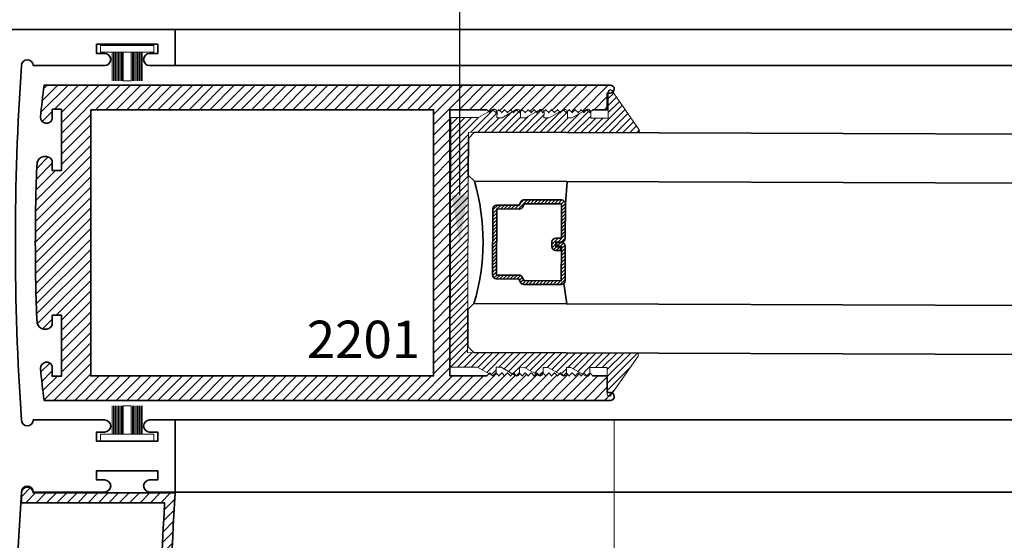
# Model space of a CAD drawing. Units: inches. Extents: x 11429 to 24807, y -8811 to -3310.
# Drawn here: x 11628 to 11633, y -3516 to -3513 of the extents above; entities that cross this region are included whole.
import ezdxf
from ezdxf import colors
from ezdxf.entities.mleader import LeaderData, LeaderLine
from ezdxf.math import Vec2, Vec3

# ---------------------------------------------------------------- set-up
doc = ezdxf.new("R2010")
doc.units = ezdxf.units.IN
doc.header["$LTSCALE"] = 0.5
doc.header["$MEASUREMENT"] = 0
doc.header["$PDSIZE"] = 1
doc.layers.get('Defpoints').update_dxf_attribs({"color": 251, "lineweight": 0})
for name, color, linetype, lineweight in [('Aluminum', 4, 'Continuous', 35), ('Dimensions', 7, 'Continuous', 13), ('PRL - Glass', 5, 'Continuous', 35), ('PRL -Setting', 6, 'Continuous', 20), ('PRL Frame', 134, 'Continuous', 35), ('PRL Setting', 6, 'Continuous', 20), ('Text', 252, 'Continuous', 30)]:
    doc.layers.add(name, color=color, linetype=linetype, lineweight=lineweight)
doc.styles.get("Standard").update_dxf_attribs({"font": 'arial.ttf'})
doc.dimstyles.new('PRL$0', dxfattribs={"dimtxt": 0.125, "dimasz": 0.125, "dimexe": 0.125, "dimexo": 0.0625, "dimgap": 0.0625, "dimtad": 1, "dimdec": 4, "dimzin": 3, "dimdsep": 46, "dimlunit": 4, "dimtxsty": 'Standard', "dimblk": 'ARCHTICK', "dimcen": 0, "dimclrd": 256, "dimclre": 256, "dimclrt": 256, "dimazin": 0, "dimtfac": 1, "dimtdec": 4, "dimtofl": 0, "dimtmove": 0, "dimatfit": 3, "dimfxl": 0.125, "dimtfill": 1, "dimfrac": 2, "dimtolj": 1, "dimtzin": 0, "dimlwd": -1, "dimlwe": -1, "dimarcsym": 0})

# ---------------------------------------------------------------- blocks, each defined once
blk = doc.blocks.new('*U12')
at = {"layer": 'PRL Setting', "lineweight": 0, "ltscale": 5}
for p, q in [((-0.1861240896096206, 0.07620577244369997), (-0.04045109200342267, 0.07620577244369997)), ((-0.04045109200342267, 0.07184252959655169), (-0.1861240896096206, 0.07184252959655169)), ((-0.04045109200342267, 0.06542599600857102), (-0.1861240896096206, 0.06542599600857102)), ((-0.04045109200342267, 0.06542599600857102), (-0.1861240896096206, 0.06542599600857102)), ((-0.04045109200342267, 0.05900946242013561), (-0.1861240896096206, 0.05900946242036298)), ((-0.04045109200342267, 0.05900946242059035), (-0.1861240896096206, 0.05900946242059035)), ((-0.04045109200342267, 0.05900946242059035), (-0.1861240896096206, 0.05900946242059035)), ((-0.04045109200342267, 0.05259292883215494), (-0.1861240896096206, 0.05259292883215494)), ((-0.04045109200342267, 0.05259292883215494), (-0.1861240896096206, 0.05259292883215494)), ((-0.04045109200342267, 0.04617639524417427), (-0.1861240896096206, 0.04617639524417427)), ((-0.04045109200342267, 0.04617639524417427), (-0.1861240896096206, 0.04617639524417427)), ((-0.04045109200342267, 0.03975986165619361), (-0.1861240896096206, 0.03975986165619361)), ((-0.04045109200342267, 0.03975986165619361), (-0.1861240896096206, 0.03975986165619361)), ((-0.04045109200342267, 0.03334332806844031), (-0.1861240896096206, 0.03334332806821294)), ((-0.04045109200342267, 0.03334332806821294), (-0.1861240896096206, 0.03334332806821294)), ((-0.04045109200342267, 0.02692679448045965), (-0.1861240896096206, 0.02692679448045965)), ((-0.04045109200342267, 0.02692679448045965), (-0.1861240896096206, 0.02692679448045965)), ((-0.04045109200342267, 0.02), (-0.1861240896096206, 0.02)), ((-0.1861240896096206, -0.02), (-0.1861240896096206, 0.02)), ((-0.04045109200342267, -0.02), (-0.1861240896096206, -0.02)), ((-0.04045109200342267, -0.02476278708172686), (-0.1861240896096206, -0.02476278708172686)), ((-0.04045109200342267, -0.02476278708172686), (-0.1861240896096206, -0.02476278708172686)), ((-0.04045109200342267, -0.03117932066970752), (-0.1861240896096206, -0.03117932066970752)), ((-0.04045109200342267, -0.03117932066970752), (-0.1861240896096206, -0.03117932066970752)), ((-0.04045109200342267, -0.03759585425768819), (-0.1861240896096206, -0.03759585425768819)), ((-0.04045109200342267, -0.03759585425768819), (-0.1861240896096206, -0.03759585425768819)), ((-0.04045109200342267, -0.04401238784566885), (-0.1861240896096206, -0.04401238784589623)), ((-0.04045109200342267, -0.04401238784566885), (-0.1861240896096206, -0.04401238784589623)), ((-0.04045109200342267, -0.05042892143364952), (-0.1861240896096206, -0.05042892143342215)), ((-0.04045109200342267, -0.05042892143364952), (-0.1861240896096206, -0.05042892143342215)), ((-0.04045109200342267, -0.05684545502163019), (-0.1861240896096206, -0.05684545502140281)), ((-0.04045109200342267, -0.05684545502163019), (-0.1861240896096206, -0.05684545502140281)), ((-0.04045109200342267, -0.06326198860961085), (-0.1861240896096206, -0.06326198860961085)), ((-0.04045109200342267, -0.06326198860961085), (-0.1861240896096206, -0.06326198860961085)), ((-0.04045109200342267, -0.06967852219759152), (-0.1861240896096206, -0.06967852219781889)), ((-0.04045109200342267, -0.07620577244369997), (-0.1861240896096206, -0.07620577244369997))]:
    blk.add_line(p, q, dxfattribs=at)
at = {"layer": 'PRL Setting', "ltscale": 5}
blk.add_lwpolyline([(-0.00654890799705754, -0.1365488673413893), (-0.04045109200342267, -0.1365488673413893), (-0.04045109200342267, 0.1365488673413893), (-0.00654890799705754, 0.1365488673413893)], close=True, dxfattribs=at)
blk = doc.blocks.new('_ArchTick')
at = {"color": 0, "linetype": 'ByBlock', "const_width": 0.15}
blk.add_lwpolyline([(-0.5, -0.5), (0.5, 0.5)], dxfattribs=at)
blk = doc.blocks.new('*D55')
at = {"layer": 'Defpoints', "color": 0, "transparency": 16777216}
for p in [(11630.76319568946, -3515.144972920951), (11628.52167625034, -3517.627834053358), (11630.76319568946, -3519.141978755118)]:
    blk.add_point(p, dxfattribs=at)
at = {"layer": 'Dimensions', "transparency": 16777216}
for p, q in [((11630.76319568946, -3515.269972920951), (11630.76319568946, -3519.391978755118)), ((11628.52167625034, -3517.752834053358), (11628.52167625034, -3519.391978755118)), ((11628.52167625034, -3519.141978755118), (11630.76319568946, -3519.141978755118))]:
    blk.add_line(p, q, dxfattribs=at)
at = {"layer": 'Dimensions', "transparency": 16777216, "xscale": 0.25, "yscale": 0.25, "zscale": 0.25, "rotation": 180}
blk.add_blockref('_ArchTick', (11628.52167625034, -3519.141978755118), dxfattribs=at)
at = {"layer": 'Dimensions', "transparency": 16777216, "xscale": 0.25, "yscale": 0.25, "zscale": 0.25}
blk.add_blockref('_ArchTick', (11630.76319568946, -3519.141978755118), dxfattribs=at)
at = {"layer": 'Dimensions', "transparency": 16777216, "insert": (11629.6424359699, -3518.887715453617), "char_height": 0.25, "attachment_point": 5, "bg_fill": 3, "box_fill_scale": 1.25, "bg_fill_color": 256, "bg_fill_true_color": 13158600, "bg_fill_transparency": 0}
blk.add_mtext('\\A1;2 1/4"', dxfattribs=at)
blk = doc.blocks.new('*U126')
at = {"layer": 'PRL - Glass', "lineweight": -3}
h = blk.add_hatch(dxfattribs=at)
h.set_pattern_fill('ANSI31', color=256, scale=0.1, angle=90.00000000000001, style=0)
h.set_pattern_definition([(135, (12483.68679771828, -4476.136415798424), (-0.008838834764831842, -0.008838834764831847), [])])
edge = h.paths.add_edge_path()
edge.add_line((12370.35808314453, -4431.527958955673), (12370.35808314453, -4431.503977218339))
edge.add_arc((12370.37776814453, -4431.50397721834), 0.01968499999929918, 89.9999999947056, 179.9999999973528, ccw=False)
edge.add_line((12370.37776814453, -4431.484292218339), (12370.40274468361, -4431.484292218339))
edge.add_line((12370.40274468361, -4431.484292218339), (12370.40274468361, -4431.503977218339))
edge.add_line((12370.40274468361, -4431.503977218339), (12370.37776814453, -4431.503977218339))
edge.add_line((12370.37776814453, -4431.503977218339), (12370.37776814453, -4431.527958955673))
edge.add_line((12370.37776814453, -4431.527958955673), (12370.40584948492, -4431.527958955673))
edge.add_arc((12370.40584948492, -4431.547643955672), 0.01968499999929918, 0, 90, ccw=False)
edge.add_line((12370.42553448492, -4431.547643955672), (12370.42553448492, -4431.723329506255))
edge.add_arc((12370.40584948492, -4431.723329506255), 0.01968499999929918, -90, 0, ccw=False)
edge.add_line((12370.40584948492, -4431.743014506254), (12370.21535899547, -4431.743014506254))
edge.add_arc((12370.21535899547, -4431.723329506254), 0.01968500000020867, 204.5470656879379, 270.0000000052944, ccw=False)
edge.add_line((12370.19745311959, -4431.731507454297), (12370.19017127558, -4431.715563626545))
edge.add_line((12370.19017127558, -4431.715563626545), (12370.07525237689, -4431.715563626545))
edge.add_arc((12370.07525237689, -4431.695878626546), 0.01968499999929918, 179.9999999973528, 270, ccw=False)
edge.add_line((12370.05556737689, -4431.695878626545), (12370.05556737689, -4431.358064635964))
edge.add_arc((12370.07525237689, -4431.358064635964), 0.01968499999929918, 90, 180, ccw=False)
edge.add_line((12370.07525237689, -4431.338379635965), (12370.19017127558, -4431.338379635965))
edge.add_line((12370.19017127558, -4431.338379635965), (12370.19745311959, -4431.322435808213))
edge.add_arc((12370.21535899547, -4431.330613756255), 0.0196849999988086, 89.9999999947056, 155.4529343144701, ccw=False)
edge.add_line((12370.21535899547, -4431.310928756255), (12370.40584948492, -4431.310928756255))
edge.add_arc((12370.40584948492, -4431.330613756254), 0.01968499999929918, -2.6471980163478293e-09, 90, ccw=False)
edge.add_line((12370.42553448492, -4431.330613756255), (12370.42553448492, -4431.506298444255))
edge.add_arc((12370.40584948492, -4431.506298444256), 0.01968499999929918, -90, 2.6471980163478293e-09, ccw=False)
edge.add_line((12370.40584948492, -4431.525983444255), (12370.38168395786, -4431.525983444255))
edge.add_line((12370.38168395786, -4431.525983444255), (12370.38168395786, -4431.506298444255))
edge.add_line((12370.38168395786, -4431.506298444255), (12370.40584948492, -4431.506298444255))
edge.add_line((12370.40584948492, -4431.506298444255), (12370.40584948492, -4431.330613756255))
edge.add_line((12370.40584948492, -4431.330613756255), (12370.21535899547, -4431.330613756255))
edge.add_line((12370.21535899547, -4431.330613756255), (12370.20807715146, -4431.346557584006))
edge.add_arc((12370.19017127559, -4431.338379635965), 0.0196849999988086, 269.99999999470555, 335.45293431447004, ccw=False)
edge.add_line((12370.19017127558, -4431.358064635964), (12370.07525237689, -4431.358064635964))
edge.add_line((12370.07525237689, -4431.358064635964), (12370.07525237689, -4431.695878626545))
edge.add_line((12370.07525237689, -4431.695878626545), (12370.19017127558, -4431.695878626545))
edge.add_arc((12370.19017127559, -4431.715563626545), 0.01968500000020867, 24.547065685530015, 90.00000000529451, ccw=False)
edge.add_line((12370.20807715146, -4431.707385678504), (12370.21535899547, -4431.723329506255))
edge.add_line((12370.21535899547, -4431.723329506255), (12370.40584948492, -4431.723329506255))
edge.add_line((12370.40584948492, -4431.723329506255), (12370.40584948492, -4431.547643955672))
edge.add_line((12370.40584948492, -4431.547643955672), (12370.37776814453, -4431.547643955672))
edge.add_arc((12370.37776814453, -4431.527958955672), 0.01968500000020867, 180.0000000026472, 270.0000000052944, ccw=False)
at = {"layer": 'PRL - Glass'}
for p, q in [((12369.96077665178, -4430.962151112915), (12369.92952665178, -4430.993401112915)), ((12379.33826681076, -4430.962151112915), (12369.96077665178, -4430.962151112915)), ((12369.92952665178, -4430.993401112915), (12369.92952665178, -4431.180901112915)), ((12369.92952665178, -4431.180901112915), (12369.96077665178, -4431.212151112915)), ((12369.96077665178, -4431.212151112915), (12379.33826681076, -4431.212151112915)), ((12370.41976888191, -4431.316694359267), (12370.43490963641, -4431.212152612916)), ((12370.42553448492, -4431.723329506255), (12370.43490963641, -4431.837149112915)), ((12369.96077665178, -4431.837149112915), (12369.92952665178, -4431.868399112915)), ((12369.96077665178, -4431.837149112915), (12369.92952665178, -4431.868399112915)), ((12379.33826681076, -4431.837149112915), (12369.96077665178, -4431.837149112915)), ((12369.92952665178, -4431.868399112915), (12369.92952665178, -4432.055899112915)), ((12369.92952665178, -4431.868399112915), (12369.92952665178, -4432.055899112915)), ((12369.92952665178, -4432.055899112915), (12369.96077665178, -4432.087149112915)), ((12369.92952665178, -4432.055899112915), (12369.96077665178, -4432.087149112915)), ((12369.92952665178, -4432.055899112915), (12369.96077665178, -4432.087149112915)), ((12369.92952665178, -4432.055899112915), (12369.96077665178, -4432.087149112915)), ((12369.92952665178, -4432.055899112915), (12369.96077665178, -4432.087149112915)), ((12369.96077665178, -4432.087149112915), (12379.33826681076, -4432.087149112915))]:
    blk.add_line(p, q, dxfattribs=at)
blk.add_lwpolyline([(12370.35808314453, -4431.527958955673), (12370.35808314453, -4431.503977218339, -0.4142135623731049), (12370.37776814453, -4431.484292218339), (12370.40274468361, -4431.484292218339), (12370.40274468361, -4431.503977218339), (12370.37776814453, -4431.503977218339), (12370.37776814453, -4431.527958955673), (12370.40584948492, -4431.527958955673, -0.414213562373095), (12370.42553448492, -4431.547643955672), (12370.42553448492, -4431.723329506255, -0.414213562373095), (12370.40584948492, -4431.743014506254), (12370.21535899547, -4431.743014506254, -0.2936188569408289), (12370.19745311959, -4431.731507454297), (12370.19017127558, -4431.715563626545), (12370.07525237689, -4431.715563626545, -0.414213562373095), (12370.05556737689, -4431.695878626545), (12370.05556737689, -4431.358064635964, -0.414213562373095), (12370.07525237689, -4431.338379635965), (12370.19017127558, -4431.338379635965), (12370.19745311959, -4431.322435808213, -0.2936188569408282), (12370.21535899547, -4431.310928756255), (12370.40584948492, -4431.310928756255, -0.4142135623730852), (12370.42553448492, -4431.330613756255), (12370.42553448492, -4431.506298444255, -0.414213562373095), (12370.40584948492, -4431.525983444255), (12370.38168395786, -4431.525983444255), (12370.38168395786, -4431.506298444255), (12370.40584948492, -4431.506298444255), (12370.40584948492, -4431.330613756255), (12370.21535899547, -4431.330613756255), (12370.20807715146, -4431.346557584006, -0.2936188569407848), (12370.19017127558, -4431.358064635964), (12370.07525237689, -4431.358064635964), (12370.07525237689, -4431.695878626545), (12370.19017127558, -4431.695878626545, -0.293618856940819), (12370.20807715146, -4431.707385678504), (12370.21535899547, -4431.723329506255), (12370.40584948492, -4431.723329506255), (12370.40584948492, -4431.547643955672), (12370.37776814453, -4431.547643955672, -0.4142135623730945)], format="xyb", close=True, dxfattribs=at)
blk.add_arc((12368.9092017459, -4431.524650112915), 1.097025709664483, 343.4495057351032, 16.55049426489676, dxfattribs=at)

msp = doc.modelspace()

# ---------------------------------------------------------------- hatches: boundary and pattern name
at = {"layer": 'PRL Frame'}
h = msp.add_hatch(dxfattribs=at)
h.set_pattern_fill('ANSI31', color=256, scale=0.3)
h.set_pattern_definition([(45, (1445.897604995287, 1501.294934504002), (-0.02651650429449553, 0.02651650429449553), [])])
edge = h.paths.add_edge_path()
edge.add_line((11629.92419649726, -3513.680141493444), (11630.11319772526, -3513.680141493444))
edge.add_line((11630.11319772526, -3513.680141493444), (11630.12819769526, -3513.695141463445))
edge.add_line((11630.12819769526, -3513.695141463445), (11630.14319766526, -3513.680141493444))
edge.add_line((11630.14319766526, -3513.680141493444), (11630.15819763526, -3513.695141463445))
edge.add_line((11630.15819763526, -3513.695141463445), (11630.17319760526, -3513.680141493444))
edge.add_line((11630.17319760526, -3513.680141493444), (11630.18819757526, -3513.695141463445))
edge.add_line((11630.18819757526, -3513.695141463445), (11630.20319754526, -3513.680141493444))
edge.add_line((11630.20319754526, -3513.680141493444), (11630.21819751526, -3513.695141463445))
edge.add_line((11630.21819751526, -3513.695141463445), (11630.23319748526, -3513.680141493444))
edge.add_line((11630.23319748526, -3513.680141493444), (11630.24819745526, -3513.695141463445))
edge.add_line((11630.24819745526, -3513.695141463445), (11630.26319742526, -3513.680141493444))
edge.add_line((11630.26319742526, -3513.680141493444), (11630.27819739526, -3513.695141463445))
edge.add_line((11630.27819739526, -3513.695141463445), (11630.29319736526, -3513.680141493444))
edge.add_line((11630.29319736526, -3513.680141493444), (11630.30819733526, -3513.695141463445))
edge.add_line((11630.30819733526, -3513.695141463445), (11630.32319730526, -3513.680141493444))
edge.add_line((11630.32319730526, -3513.680141493444), (11630.33819727526, -3513.695141463445))
edge.add_line((11630.33819727526, -3513.695141463445), (11630.35319724526, -3513.680141493444))
edge.add_line((11630.35319724526, -3513.680141493444), (11630.36819721526, -3513.695141463445))
edge.add_line((11630.36819721526, -3513.695141463445), (11630.38319718526, -3513.680141493444))
edge.add_line((11630.38319718526, -3513.680141493444), (11630.39819715526, -3513.695141463445))
edge.add_line((11630.39819715526, -3513.695141463445), (11630.41319712526, -3513.680141493444))
edge.add_line((11630.41319712526, -3513.680141493444), (11630.42819709526, -3513.695141463445))
edge.add_line((11630.42819709526, -3513.695141463445), (11630.44319706526, -3513.680141493444))
edge.add_line((11630.44319706526, -3513.680141493444), (11630.45819703526, -3513.695141463445))
edge.add_line((11630.45819703526, -3513.695141463445), (11630.47319700526, -3513.680141493444))
edge.add_line((11630.47319700526, -3513.680141493444), (11630.48819697526, -3513.695141463445))
edge.add_line((11630.48819697526, -3513.695141463445), (11630.50319694526, -3513.680141493444))
edge.add_line((11630.50319694526, -3513.680141493444), (11630.51819691526, -3513.695141463445))
edge.add_line((11630.51819691526, -3513.695141463445), (11630.53319688526, -3513.680141493444))
edge.add_line((11630.53319688526, -3513.680141493444), (11630.54819685526, -3513.695141463445))
edge.add_line((11630.54819685526, -3513.695141463445), (11630.56319682526, -3513.680141493444))
edge.add_line((11630.56319682526, -3513.680141493444), (11630.57819679526, -3513.695141463445))
edge.add_line((11630.57819679526, -3513.695141463445), (11630.59319676526, -3513.680141493444))
edge.add_line((11630.59319676526, -3513.680141493444), (11630.60819673526, -3513.695141463445))
edge.add_line((11630.60819673526, -3513.695141463445), (11630.62319670526, -3513.680141493444))
edge.add_line((11630.62319670526, -3513.680141493444), (11630.63819667526, -3513.695141463445))
edge.add_line((11630.63819667526, -3513.695141463445), (11630.65319664526, -3513.680141493444))
edge.add_line((11630.65319664526, -3513.680141493444), (11630.72719649726, -3513.680141493444))
edge.add_line((11630.72719649726, -3513.680141493444), (11630.72719649726, -3513.595138470305))
edge.add_line((11630.72719649726, -3513.595138470305), (11630.74319646526, -3513.595138470305))
edge.add_arc((11630.74319646526, -3513.575138510305), 0.01999995999995008, 270, 449.0170446059138)
edge.add_line((11630.7435395639, -3513.555141493444), (11628.85192623901, -3513.555141493444))
edge.add_line((11628.85192623901, -3513.555141493444), (11628.42909015791, -3513.555141493444))
edge.add_line((11628.42909015791, -3513.555141493444), (11627.85194950223, -3513.555141493444))
edge.add_arc((11633.06533058389, -3514.235141493424), 5.257541469412838, 172.5686593310876, 174.3561973050853)
edge.add_arc((11627.86425174723, -3513.719296028505), 0.0310000000000567, 177.7801740211613, 340.7793045788254)
edge.add_line((11627.89352373038, -3513.729501468354), (11627.89352373038, -3513.678296028505))
edge.add_line((11627.89352373038, -3513.678296028505), (11627.94052373038, -3513.678296028505))
edge.add_line((11627.94052373038, -3513.678296028505), (11627.94052373038, -3513.834296028505))
edge.add_line((11627.94052373038, -3513.834296028505), (11627.94052373038, -3513.990296028504))
edge.add_line((11627.94052373038, -3513.990296028504), (11627.89352373038, -3513.990296028504))
edge.add_line((11627.89352373038, -3513.990296028504), (11627.89352373038, -3513.939090588657))
edge.add_arc((11627.85690723666, -3513.962001970276), 0.04319373820154979, 32.03471162503128, 163.2207665598527)
edge.add_arc((11637.66397911395, -3514.360141493466), 9.856982616684682, 177.6125588082517, 180.0145317745362)
edge.add_arc((11637.66397911401, -3514.360141493421), 9.85698261674655, 180.0145317748004, 182.387441191744)
edge.add_arc((11627.85690723666, -3514.758281016613), 0.04319373820130581, 196.7792334401473, 327.9652883749687)
edge.add_line((11627.89352373038, -3514.781192398233), (11627.89352373038, -3514.729986958383))
edge.add_line((11627.89352373038, -3514.729986958383), (11627.94052373038, -3514.729986958383))
edge.add_line((11627.94052373038, -3514.729986958383), (11627.94052373038, -3514.885986958384))
edge.add_line((11627.94052373038, -3514.885986958384), (11627.94052373038, -3515.041986958383))
edge.add_line((11627.94052373038, -3515.041986958383), (11627.89352373038, -3515.041986958383))
edge.add_line((11627.89352373038, -3515.041986958383), (11627.89352373038, -3514.990781518535))
edge.add_arc((11627.86425174723, -3515.000986958384), 0.03099999999929201, 19.22069541958736, 182.219825977159)
edge.add_arc((11633.06533058396, -3514.485141493465), 5.25754146947429, 185.6438026948385, 187.431340668835)
edge.add_line((11627.85194950223, -3515.165141493445), (11630.7435395639, -3515.165141493445))
edge.add_arc((11630.74319646526, -3515.145144476584), 0.0199999599999605, 270.9829553940862, 450)
edge.add_line((11630.74319646526, -3515.125144516584), (11630.72719649726, -3515.125144516584))
edge.add_line((11630.72719649726, -3515.125144516584), (11630.72719649726, -3515.040141493445))
edge.add_line((11630.72719649726, -3515.040141493445), (11630.65319664526, -3515.040141493445))
edge.add_line((11630.65319664526, -3515.040141493445), (11630.63819667526, -3515.025141523444))
edge.add_line((11630.63819667526, -3515.025141523444), (11630.62319670526, -3515.040141493445))
edge.add_line((11630.62319670526, -3515.040141493445), (11630.60819673526, -3515.025141523444))
edge.add_line((11630.60819673526, -3515.025141523444), (11630.59319676526, -3515.040141493445))
edge.add_line((11630.59319676526, -3515.040141493445), (11630.57819679526, -3515.025141523444))
edge.add_line((11630.57819679526, -3515.025141523444), (11630.56319682526, -3515.040141493445))
edge.add_line((11630.56319682526, -3515.040141493445), (11630.54819685526, -3515.025141523444))
edge.add_line((11630.54819685526, -3515.025141523444), (11630.53319688526, -3515.040141493445))
edge.add_line((11630.53319688526, -3515.040141493445), (11630.51819691526, -3515.025141523444))
edge.add_line((11630.51819691526, -3515.025141523444), (11630.50319694526, -3515.040141493445))
edge.add_line((11630.50319694526, -3515.040141493445), (11630.48819697526, -3515.025141523444))
edge.add_line((11630.48819697526, -3515.025141523444), (11630.47319700526, -3515.040141493445))
edge.add_line((11630.47319700526, -3515.040141493445), (11630.45819703526, -3515.025141523444))
edge.add_line((11630.45819703526, -3515.025141523444), (11630.44319706526, -3515.040141493445))
edge.add_line((11630.44319706526, -3515.040141493445), (11630.42819709526, -3515.025141523444))
edge.add_line((11630.42819709526, -3515.025141523444), (11630.41319712526, -3515.040141493445))
edge.add_line((11630.41319712526, -3515.040141493445), (11630.39819715526, -3515.025141523444))
edge.add_line((11630.39819715526, -3515.025141523444), (11630.38319718526, -3515.040141493445))
edge.add_line((11630.38319718526, -3515.040141493445), (11630.36819721526, -3515.025141523444))
edge.add_line((11630.36819721526, -3515.025141523444), (11630.35319724526, -3515.040141493445))
edge.add_line((11630.35319724526, -3515.040141493445), (11630.33819727526, -3515.025141523444))
edge.add_line((11630.33819727526, -3515.025141523444), (11630.32319730526, -3515.040141493445))
edge.add_line((11630.32319730526, -3515.040141493445), (11630.30819733526, -3515.025141523444))
edge.add_line((11630.30819733526, -3515.025141523444), (11630.29319736526, -3515.040141493445))
edge.add_line((11630.29319736526, -3515.040141493445), (11630.27819739526, -3515.025141523444))
edge.add_line((11630.27819739526, -3515.025141523444), (11630.26319742526, -3515.040141493445))
edge.add_line((11630.26319742526, -3515.040141493445), (11630.24819745526, -3515.025141523444))
edge.add_line((11630.24819745526, -3515.025141523444), (11630.23319748526, -3515.040141493445))
edge.add_line((11630.23319748526, -3515.040141493445), (11630.21819751526, -3515.025141523444))
edge.add_line((11630.21819751526, -3515.025141523444), (11630.20319754526, -3515.040141493445))
edge.add_line((11630.20319754526, -3515.040141493445), (11630.18819757526, -3515.025141523444))
edge.add_line((11630.18819757526, -3515.025141523444), (11630.17319760526, -3515.040141493445))
edge.add_line((11630.17319760526, -3515.040141493445), (11630.15819763526, -3515.025141523444))
edge.add_line((11630.15819763526, -3515.025141523444), (11630.14319766526, -3515.040141493445))
edge.add_line((11630.14319766526, -3515.040141493445), (11630.12819769526, -3515.025141523444))
edge.add_line((11630.12819769526, -3515.025141523444), (11630.11319772526, -3515.040141493445))
edge.add_line((11630.11319772526, -3515.040141493445), (11629.92419649726, -3515.040141493445))
edge.add_line((11629.92419649726, -3515.040141493445), (11629.92419649726, -3514.357641493444))
edge.add_line((11629.92419649726, -3514.357641493444), (11629.92419649726, -3513.680141493444))
h.paths.add_polyline_path([(11628.09019790512, -3513.680141493444), (11629.84019618023, -3513.680141493444), (11629.84019618023, -3514.362641493443), (11629.84019618023, -3515.040141493445), (11628.09019790512, -3515.040141493445), (11628.09019790512, -3514.357641493444)], flags=16)
h = msp.add_hatch(dxfattribs=at)
h.set_pattern_fill('ANSI31', color=256, scale=0.3)
h.set_pattern_definition([(45, (1445.897604995287, 1496.938301648467), (-0.02651650429449553, 0.02651650429449553), [])])
edge = h.paths.add_edge_path()
edge.add_line((11628.52167625034, -3515.638390835032), (11627.79616801096, -3515.638390835032))
edge.add_arc((11627.76616801096, -3515.638390835032), 0.03000000000065484, 0, 180)
edge.add_line((11627.73616801096, -3515.638390835032), (11627.73616801096, -3515.688390835031))
edge.add_line((11627.73616801096, -3515.688390835031), (11628.46726895536, -3515.688390835031))
edge.add_arc((11642.25167442635, -3516.5385266133), 13.81059611422645, 176.4708252957609, 179.9999999998529)
edge.add_arc((11642.25167442634, -3516.53852661323), 13.81059611421188, 180.0000000001434, 183.5291747042391)
edge.add_line((11628.46726895536, -3517.388662391498), (11627.73616801096, -3517.388662391498))
edge.add_line((11627.73616801096, -3517.388662391498), (11627.73616801096, -3517.438662391497))
edge.add_arc((11627.76616801096, -3517.438662391497), 0.03000000000065484, 180, 360)
edge.add_line((11627.79616801096, -3517.438662391497), (11628.52167625034, -3517.438662391497))
edge.add_arc((11641.73174025047, -3516.538526613252), 13.24069617908387, 180.0000000000551, 183.8981175262652, ccw=False)
edge.add_arc((11641.73174025048, -3516.538526613278), 13.24069617908572, 176.1018824737315, 179.999999999941, ccw=False)

# ---------------------------------------------------------------- linework, layer by layer
for p, q in [((11639.42726407706, -3513.271201197819), (11628.52167625034, -3513.271201197825)), ((11628.52167625034, -3513.455210185509), (11639.42726407706, -3513.455210185509)), ((11628.52167625034, -3515.26521018551), (11639.42726407706, -3515.26521018551)), ((11628.52167625034, -3515.633526613276), (11639.42726407706, -3515.633526613276))]:
    msp.add_line(p, q, dxfattribs=at)
msp.add_lwpolyline([(11627.73616801096, -3517.443526613278, -0.03421494751589692), (11627.73616801096, -3515.633526613276, -1), (11627.79616801096, -3515.633526613276), (11628.11967625034, -3515.633526613276), (11628.16067625034, -3515.633526613276, 1), (11628.16067625034, -3515.571526613277), (11628.11967625034, -3515.571526613277), (11628.11967625034, -3515.524526613278), (11628.43167625034, -3515.524526613278), (11628.43167625034, -3515.571526613277), (11628.39067625034, -3515.571526613277, 1), (11628.39067625034, -3515.633526613276), (11628.52167625034, -3515.633526613276), (11628.52167625034, -3515.449517625592), (11628.52167625034, -3515.26521018551), (11628.39067625034, -3515.26521018551, 1), (11628.39067625034, -3515.327210185508), (11628.43167625034, -3515.327210185508), (11628.43167625034, -3515.374210185509), (11628.11967625034, -3515.374210185509), (11628.11967625034, -3515.327210185508), (11628.16067625034, -3515.327210185508, 1), (11628.16067625034, -3515.26521018551), (11627.79616801096, -3515.26521018551, -1), (11627.73616801096, -3515.26521018551, -0.03421494751589485), (11627.73616801096, -3513.455210185509, -1), (11627.79616801096, -3513.455210185509), (11628.11967625034, -3513.455210185509), (11628.16067625034, -3513.455210185509, 1), (11628.16067625034, -3513.393210185509), (11628.11967625034, -3513.393210185509), (11628.11967625034, -3513.346210185508), (11628.43167625034, -3513.346210185508), (11628.43167625034, -3513.393210185509), (11628.39067625034, -3513.393210185509, 1), (11628.39067625034, -3513.455210185509), (11628.52167625034, -3513.455210185509), (11628.52167625034, -3513.271201197823), (11627.06660599209, -3513.271201197825)], format="xyb", dxfattribs=at)
for points in [[(11629.92419649726, -3513.680141493444), (11630.11319772526, -3513.680141493444), (11630.12819769526, -3513.695141463445), (11630.14319766526, -3513.680141493444), (11630.15819763526, -3513.695141463445), (11630.17319760526, -3513.680141493444), (11630.18819757526, -3513.695141463445), (11630.20319754526, -3513.680141493444), (11630.21819751526, -3513.695141463445), (11630.23319748526, -3513.680141493444), (11630.24819745526, -3513.695141463445), (11630.26319742526, -3513.680141493444), (11630.27819739526, -3513.695141463445), (11630.29319736526, -3513.680141493444), (11630.30819733526, -3513.695141463445), (11630.32319730526, -3513.680141493444), (11630.33819727526, -3513.695141463445), (11630.35319724526, -3513.680141493444), (11630.36819721526, -3513.695141463445), (11630.38319718526, -3513.680141493444), (11630.39819715526, -3513.695141463445), (11630.41319712526, -3513.680141493444), (11630.42819709526, -3513.695141463445), (11630.44319706526, -3513.680141493444), (11630.45819703526, -3513.695141463445), (11630.47319700526, -3513.680141493444), (11630.48819697526, -3513.695141463445), (11630.50319694526, -3513.680141493444), (11630.51819691526, -3513.695141463445), (11630.53319688526, -3513.680141493444), (11630.54819685526, -3513.695141463445), (11630.56319682526, -3513.680141493444), (11630.57819679526, -3513.695141463445), (11630.59319676526, -3513.680141493444), (11630.60819673526, -3513.695141463445), (11630.62319670526, -3513.680141493444), (11630.63819667526, -3513.695141463445), (11630.65319664526, -3513.680141493444), (11630.72719649726, -3513.680141493444), (11630.72719649726, -3513.595138470305), (11630.74319646526, -3513.595138470305, 0.9914586769400029), (11630.7435395639, -3513.555141493444), (11628.85192623901, -3513.555141493444), (11628.42909015791, -3513.555141493444), (11627.85194950223, -3513.555141493444, 0.007799763951539159), (11627.83327501045, -3513.718095287514, 0.8616485162898955), (11627.89352373038, -3513.729501468354), (11627.89352373038, -3513.678296028505), (11627.94052373038, -3513.678296028505), (11627.94052373038, -3513.834296028505), (11627.94052373038, -3513.990296028504), (11627.89352373038, -3513.990296028504), (11627.89352373038, -3513.939090588657, 0.6443699083486313), (11627.81555250673, -3513.949532594496, 0.01048096795661471), (11627.8069968143, -3514.362641493443, 0.01035414053685802), (11627.81555250673, -3514.770750392393, 0.6443699083483949), (11627.89352373038, -3514.781192398233), (11627.89352373038, -3514.729986958383), (11627.94052373038, -3514.729986958383), (11627.94052373038, -3514.885986958384), (11627.94052373038, -3515.041986958383), (11627.89352373038, -3515.041986958383), (11627.89352373038, -3514.990781518535, 0.8616485162892327), (11627.83327501045, -3515.002187699373, 0.007799763951533656), (11627.85194950223, -3515.165141493445), (11630.7435395639, -3515.165141493445, 0.9914586769297196), (11630.74319646526, -3515.125144516584), (11630.72719649726, -3515.125144516584), (11630.72719649726, -3515.040141493445), (11630.65319664526, -3515.040141493445), (11630.63819667526, -3515.025141523444), (11630.62319670526, -3515.040141493445), (11630.60819673526, -3515.025141523444), (11630.59319676526, -3515.040141493445), (11630.57819679526, -3515.025141523444), (11630.56319682526, -3515.040141493445), (11630.54819685526, -3515.025141523444), (11630.53319688526, -3515.040141493445), (11630.51819691526, -3515.025141523444), (11630.50319694526, -3515.040141493445), (11630.48819697526, -3515.025141523444), (11630.47319700526, -3515.040141493445), (11630.45819703526, -3515.025141523444), (11630.44319706526, -3515.040141493445), (11630.42819709526, -3515.025141523444), (11630.41319712526, -3515.040141493445), (11630.39819715526, -3515.025141523444), (11630.38319718526, -3515.040141493445), (11630.36819721526, -3515.025141523444), (11630.35319724526, -3515.040141493445), (11630.33819727526, -3515.025141523444), (11630.32319730526, -3515.040141493445), (11630.30819733526, -3515.025141523444), (11630.29319736526, -3515.040141493445), (11630.27819739526, -3515.025141523444), (11630.26319742526, -3515.040141493445), (11630.24819745526, -3515.025141523444), (11630.23319748526, -3515.040141493445), (11630.21819751526, -3515.025141523444), (11630.20319754526, -3515.040141493445), (11630.18819757526, -3515.025141523444), (11630.17319760526, -3515.040141493445), (11630.15819763526, -3515.025141523444), (11630.14319766526, -3515.040141493445), (11630.12819769526, -3515.025141523444), (11630.11319772526, -3515.040141493445), (11629.92419649726, -3515.040141493445), (11629.92419649726, -3514.357641493444)], [(11628.52167625034, -3515.638390835032), (11627.79616801096, -3515.638390835032, 1), (11627.73616801096, -3515.638390835032), (11627.73616801096, -3515.688390835031), (11628.46726895536, -3515.688390835031, 0.01540014689908488), (11628.44107831213, -3516.538526613264, 0.01540014689910049), (11628.46726895536, -3517.388662391498), (11627.73616801096, -3517.388662391498), (11627.73616801096, -3517.438662391497, 1), (11627.79616801096, -3517.438662391497), (11628.52167625034, -3517.438662391497, -0.01701038675100617), (11628.49104407139, -3516.538526613264, -0.0170103867510033)]]:
    msp.add_lwpolyline(points, format="xyb", close=True, dxfattribs=at)
msp.add_lwpolyline([(11628.09019790512, -3513.680141493444), (11629.84019618023, -3513.680141493444), (11629.84019618023, -3514.362641493443), (11629.84019618023, -3515.040141493445), (11628.09019790512, -3515.040141493445), (11628.09019790512, -3514.357641493444)], close=True, dxfattribs=at)

# ---------------------------------------------------------------- block references
at = {"layer": 'Aluminum', "xscale": -1, "rotation": 270}
msp.add_blockref('*U12', (11628.27567625034, -3513.346210185508), dxfattribs=at)
at = {"layer": 'Aluminum', "rotation": 270}
msp.add_blockref('*U12', (11628.27567625034, -3515.379072801378), dxfattribs=at)
at = {"layer": 'PRL - Glass', "xscale": -1, "rotation": 179.7885048787341}
msp.add_blockref('*U126', (-756.186722311365, -7900.191585039673), dxfattribs=at)

# ---------------------------------------------------------------- texts
at = {"layer": 'Text', "lineweight": -3}
msp.add_text('2201 ', height=0.1910968739306079, dxfattribs=at).set_placement((11629.19301120387, -3514.94930971954))

# ---------------------------------------------------------------- leaders
at = {"layer": 'Text'}
ml = msp.add_multileader_mtext('Standard', dxfattribs=at)
ml.set_content('SEALANT & BACKER ROD / SHIM \\P(AS REQUIRED)', color=256)
ml.set_leader_properties()
ml.build(insert=Vec2(0, 0))
ml.multileader.update_dxf_attribs({"dogleg_length": 3.023383020733533, "arrow_head_size": 0.25, "scale": 2})
ctx = ml.context
ctx.base_point, ctx.scale, ctx.char_height, ctx.arrow_head_size, ctx.landing_gap_size, ctx.plane_origin = Vec3(11629.67148103853, -3510.858074327202), 2, 0.25, 0.25, 0.125, Vec3(11628.07047689238, -3516.971489817267)
notes = []
notes.append((ctx, [(0, (1, 1, 0), (11626.94032613132, -3510.858074327202), (1, 0), 2.731154907209286, [(0, [(11626.94169967495, -3513.502571161274)], 0, [])])]))
ctx.mtext.insert, ctx.mtext.width, ctx.mtext.flow_direction = Vec3(11629.79648103853, -3510.696324668266), 7.846600085882528, 5
ml = msp.add_multileader_mtext('Standard', dxfattribs=at)
ml.set_content('GASKET FOR (1 1/8" GLASS)\\P\\pq*;PART #4514', color=256)
ml.set_leader_properties()
ml.build(insert=Vec2(0, 0))
ml.multileader.update_dxf_attribs({"dogleg_length": 3.023383020733533, "arrow_head_size": 0.25, "scale": 2})
ctx = ml.context
ctx.base_point, ctx.scale, ctx.char_height, ctx.arrow_head_size, ctx.landing_gap_size, ctx.plane_origin = Vec3(11632.15605367967, -3512.065184016911), 2, 0.25, 0.25, 0.125, Vec3(11628.74386787541, -3513.936765011094)
notes.append((ctx, [(1, (1, 1, 0), (11629.97654313016, -3512.065184016911), (1, 0), 2.179510549509444, [(0, [(11629.97332710201, -3514.367630345469)], 0, [])])]))
ctx.mtext.insert, ctx.mtext.flow_direction = Vec3(11632.28105367967, -3511.938052366161), 5
for ctx, leaders in notes:
    for number, flags, end, landing, length, lines in leaders:
        leader = LeaderData()
        leader.index, (leader.has_last_leader_line, leader.has_dogleg_vector, leader.attachment_direction) = number, flags
        leader.last_leader_point, leader.dogleg_vector, leader.dogleg_length = Vec3(end), Vec3(landing), length
        for number, points, colour, breaks in lines:
            line = LeaderLine()
            line.index, line.vertices, line.color, line.breaks = number, Vec3.list(points), colors.encode_raw_color(colour), breaks
            leader.lines.append(line)
        ctx.leaders.append(leader)

# ---------------------------------------------------------------- next in the draw order: dimensions: what is measured, and where the dimension line sits
at = {"layer": 'Dimensions'}
dim = msp.add_linear_dim(base=(11630.76319568946, -3519.141978755118), p1=(11628.52167625034, -3517.627834053358), p2=(11630.76319568946, -3515.144972920951), dimstyle='PRL$0', dxfattribs=at)
dim.commit()
dim.dimension.update_dxf_attribs({"geometry": '*D55', "text_midpoint": (11629.6424359699, -3518.887715453617)})

# ---------------------------------------------------------------- next in the draw order: hatches: boundary and pattern name
at = {"layer": 'PRL -Setting'}
h = msp.add_hatch(dxfattribs=at)
h.set_pattern_fill('ANSI31', color=256, scale=0.2, angle=180)
h.set_pattern_definition([(225, (8445.835470758067, -14579.11989351338), (0.01767766952966369, -0.01767766952966369), [])])
edge = h.paths.add_edge_path()
edge.add_arc((11630.88124987582, -3513.788661738708), 0.01000000000009534, 269.7885048813396, 394.6108943060553, ccw=False)
edge.add_line((11630.88121296304, -3513.798661670581), (11630.0498454626, -3513.795592841249))
edge.add_line((11630.0498454626, -3513.795592841251), (11630.01859567549, -3513.795477488816))
edge.add_line((11630.01859567549, -3513.795477488814), (11630.01444299531, -3514.92046782444))
edge.add_line((11630.01444299531, -3514.92046782444), (11630.87706028286, -3514.923652006207))
edge.add_arc((11630.87702337008, -3514.933651938079), 0.01000000000021828, 324.9661154484373, 449.7885048761286, ccw=False)
edge.add_line((11630.88521149698, -3514.93939254588), (11630.74513481461, -3515.1391911892))
edge.add_arc((11630.73694668772, -3515.133450581398), 0.01000000000113405, 179.7885048787341, 324.9661154428572, ccw=False)
edge.add_line((11630.72694675584, -3515.133413668619), (11630.72744623868, -3514.998100246402))
edge.add_line((11630.72744623868, -3514.998100246402), (11630.63844702302, -3514.997771723331))
edge.add_line((11630.63844702302, -3514.997771723331), (11630.63836525959, -3515.019922013452))
edge.add_line((11630.63836525959, -3515.019922013452), (11630.62331002272, -3515.034866512205))
edge.add_line((11630.62331002272, -3515.034866512206), (11630.60836552397, -3515.019811275341))
edge.add_line((11630.60836552397, -3515.01981127534), (11630.59785951299, -3515.030240009833))
edge.add_line((11630.59785951299, -3515.030240009833), (11630.54148446537, -3514.997413805154))
edge.add_line((11630.54148446537, -3514.997413805154), (11630.51952240399, -3514.997332736531))
edge.add_line((11630.51952240399, -3514.997332736531), (11630.51943667491, -3515.020557350091))
edge.add_line((11630.51943667491, -3515.020557350091), (11630.51836631712, -3515.019479060999))
edge.add_line((11630.51836631712, -3515.019479060998), (11630.50331108026, -3515.03442355975))
edge.add_line((11630.50331108026, -3515.03442355975), (11630.48836658151, -3515.019368322885))
edge.add_line((11630.48836658151, -3515.019368322885), (11630.47933713112, -3515.028331357561))
edge.add_line((11630.47933713112, -3515.028331357561), (11630.42550472537, -3514.996985688794))
edge.add_line((11630.42550472537, -3514.996985688794), (11630.39952346152, -3514.996889784076))
edge.add_line((11630.39952346152, -3514.996889784076), (11630.39943773244, -3515.020114397636))
edge.add_line((11630.39943773244, -3515.020114397636), (11630.39836737466, -3515.019036108545))
edge.add_line((11630.39836737466, -3515.019036108543), (11630.38331213779, -3515.033980607296))
edge.add_line((11630.38331213779, -3515.033980607296), (11630.36836763904, -3515.018925370431))
edge.add_line((11630.36836763904, -3515.018925370431), (11630.35933818865, -3515.027888405107))
edge.add_line((11630.35933818865, -3515.027888405107), (11630.3055057829, -3514.99654273634))
edge.add_line((11630.3055057829, -3514.99654273634), (11630.27952451906, -3514.996446831622))
edge.add_line((11630.27952451906, -3514.996446831622), (11630.27943878997, -3515.019671445182))
edge.add_line((11630.27943878997, -3515.019671445182), (11630.27836843219, -3515.018593156091))
edge.add_line((11630.27836843219, -3515.018593156089), (11630.26331319532, -3515.033537654842))
edge.add_line((11630.26331319532, -3515.033537654842), (11630.24836869657, -3515.018482417977))
edge.add_line((11630.24836869657, -3515.018482417977), (11630.23933924618, -3515.027445452653))
edge.add_line((11630.23933924618, -3515.027445452653), (11630.18550684044, -3514.996099783885))
edge.add_line((11630.18550684044, -3514.996099783885), (11630.15952557659, -3514.996003879168))
edge.add_line((11630.15952557659, -3514.996003879168), (11630.15943984751, -3515.019228492728))
edge.add_line((11630.15943984751, -3515.019228492728), (11630.15836948972, -3515.018150203637))
edge.add_line((11630.15836948972, -3515.018150203635), (11630.14331425285, -3515.033094702388))
edge.add_line((11630.14331425286, -3515.033094702388), (11630.1283697541, -3515.018039465523))
edge.add_line((11630.1283697541, -3515.018039465521), (11630.11934030372, -3515.027002500196))
edge.add_line((11630.11934030372, -3515.027002500198), (11630.06550789797, -3514.995656831431))
edge.add_line((11630.06550789797, -3514.995656831431), (11629.92445170935, -3514.9951361503))
edge.add_line((11629.92445170935, -3514.995136150298), (11629.92915808121, -3513.72014683659))
edge.add_line((11629.92915808121, -3513.72014683659), (11630.07021426983, -3513.720667517721))
edge.add_line((11630.07021426983, -3513.720667517723), (11630.13107530527, -3513.685828287536))
edge.add_line((11630.13107530527, -3513.685828287534), (11630.13327915385, -3513.688048466532))
edge.add_line((11630.13327915385, -3513.688048466532), (11630.14155129213, -3513.679837173592))
edge.add_arc((11630.14933654672, -3513.692658597492), 0.01499996999922751, 74.21453180675132, 121.2664046714383, ccw=False)
edge.add_line((11630.15341708146, -3513.678224321055), (11630.16380055439, -3513.688684735084))
edge.add_arc((11630.14933654673, -3513.692658597492), 0.01499996999995595, 359.7885048717861, 375.3624779409517, ccw=False)
edge.add_line((11630.16433641453, -3513.69271396655), (11630.16423194845, -3513.72101456546))
edge.add_line((11630.16423194845, -3513.72101456546), (11630.19021321229, -3513.721110470177))
edge.add_line((11630.19021321229, -3513.721110470177), (11630.25107424774, -3513.68627123999))
edge.add_line((11630.25107424774, -3513.686271239988), (11630.25327809631, -3513.688491418986))
edge.add_line((11630.25327809631, -3513.688491418986), (11630.26155023459, -3513.680280126046))
edge.add_arc((11630.26933548919, -3513.693101549946), 0.01499996999922751, 74.21453180675132, 121.2664046714383, ccw=False)
edge.add_line((11630.27341602393, -3513.67866727351), (11630.28379949685, -3513.689127687539))
edge.add_arc((11630.26933548919, -3513.693101549946), 0.01499996999995595, 359.7885048717861, 375.3624779409517, ccw=False)
edge.add_line((11630.284335357, -3513.693156919005), (11630.28423089092, -3513.721457517914))
edge.add_line((11630.28423089092, -3513.721457517914), (11630.31021215476, -3513.721553422632))
edge.add_line((11630.31021215476, -3513.721553422632), (11630.37107319021, -3513.686714192444))
edge.add_line((11630.37107319021, -3513.686714192442), (11630.37327703878, -3513.68893437144))
edge.add_line((11630.37327703878, -3513.688934371442), (11630.38154917706, -3513.680723078503))
edge.add_arc((11630.38933443166, -3513.6935445024), 0.01499996999922751, 74.21453180675132, 121.2664046714383, ccw=False)
edge.add_line((11630.39341496639, -3513.679110225964), (11630.40379843932, -3513.689570639993))
edge.add_arc((11630.38933443166, -3513.6935445024), 0.01499996999995595, 359.7885048717861, 375.3624779409517, ccw=False)
edge.add_line((11630.40433429947, -3513.693599871459), (11630.40422983338, -3513.721900470368))
edge.add_line((11630.40422983338, -3513.721900470368), (11630.43021109723, -3513.721996375086))
edge.add_line((11630.43021109723, -3513.721996375086), (11630.49107213267, -3513.687157144898))
edge.add_line((11630.49107213268, -3513.687157144896), (11630.49327598125, -3513.689377323894))
edge.add_line((11630.49327598125, -3513.689377323896), (11630.50154811953, -3513.681166030959))
edge.add_arc((11630.50933337413, -3513.693987454854), 0.01499996999886348, 74.214531811771, 121.26640468247331, ccw=False)
edge.add_line((11630.51341390886, -3513.679553178418), (11630.52379738179, -3513.690013592447))
edge.add_arc((11630.50933337412, -3513.693987454856), 0.01499997000219652, 359.7885048787341, 375.3624779457792, ccw=False)
edge.add_line((11630.52433324194, -3513.694042823913), (11630.52422877585, -3513.722343422823))
edge.add_line((11630.52422877585, -3513.722343422823), (11630.54619083723, -3513.722424491446))
edge.add_line((11630.54619083723, -3513.722424491446), (11630.60960537532, -3513.686123536759))
edge.add_line((11630.60960537532, -3513.686123536757), (11630.61327492371, -3513.68982027635))
edge.add_line((11630.61327492371, -3513.68982027635), (11630.62512363683, -3513.678058715911))
edge.add_arc((11630.62826426921, -3513.692726214959), 0.01499997000112268, 77.49122821723353, 102.08578154023479, ccw=False)
edge.add_line((11630.63151309889, -3513.678082301351), (11630.64293176825, -3513.689585582576))
edge.add_arc((11630.62826426921, -3513.692726214956), 0.01499996999812628, 359.78850486483805, 372.0857815285073, ccw=False)
edge.add_line((11630.64326413702, -3513.692781584014), (11630.64315339488, -3513.722782409624))
edge.add_line((11630.64315339488, -3513.722782409624), (11630.73215261054, -3513.723110932694))
edge.add_line((11630.73215261054, -3513.723110932694), (11630.73265209338, -3513.587797510475))
edge.add_arc((11630.74265202525, -3513.587834423254), 0.01000000000067303, 34.610894314611016, 179.7885048787341, ccw=False)
edge.add_line((11630.75088230908, -3513.582154420782), (11630.88948015965, -3513.782981736237))

# ---------------------------------------------------------------- next in the draw order: linework, layer by layer
msp.add_lwpolyline([(11630.14188456383, -3513.67964064639), (11630.07021426983, -3513.720667517723), (11629.92915808121, -3513.72014683659), (11629.92445170935, -3514.995136150298), (11630.06550789797, -3514.995656831431), (11630.13687335778, -3515.037211691068, 0.577350269189593), (11630.15942111051, -3515.024304478077), (11630.15952557659, -3514.996003879168), (11630.18550684044, -3514.996099783885), (11630.25687230025, -3515.037654643523, 0.577350269189593), (11630.27942005298, -3515.024747430532), (11630.27952451906, -3514.996446831622), (11630.3055057829, -3514.99654273634), (11630.37687124272, -3515.038097595977, 0.577350269189593), (11630.39941899544, -3515.025190382986), (11630.39952346152, -3514.996889784076), (11630.42550472537, -3514.996985688794), (11630.49687018519, -3515.038540548431, 0.577350269189593), (11630.51941793791, -3515.02563333544), (11630.51952240399, -3514.997332736531), (11630.54148446537, -3514.997413805154), (11630.61578852816, -3515.04067976193, 0.577350269189593), (11630.63833628088, -3515.027772548939), (11630.63844702302, -3514.997771723331), (11630.72744623868, -3514.998100246402), (11630.72694675584, -3515.133413668619, 0.7344226321189388), (11630.74513481461, -3515.1391911892), (11630.88521149698, -3514.93939254588, 0.6057550585633893), (11630.87706028286, -3514.923652006207), (11630.01444299531, -3514.92046782444), (11630.01859567549, -3513.795477488814), (11630.88121296304, -3513.798661670581, 0.6057550585633883), (11630.88948015965, -3513.782981736235), (11630.75088230908, -3513.582154420782, 0.7344226321189384), (11630.73265209338, -3513.587797510475), (11630.73215261054, -3513.723110932694), (11630.64315339488, -3513.722782409624), (11630.64326413702, -3513.692781584014, 0.5773502691895924), (11630.62081228631, -3513.679708263854), (11630.54619083723, -3513.722424491446), (11630.52422877585, -3513.722343422823), (11630.52433324194, -3513.694042823913, 0.5773502691895924), (11630.50188139123, -3513.680969503753), (11630.43021109723, -3513.721996375086), (11630.40422983338, -3513.721900470368), (11630.40433429947, -3513.693599871459, 0.5773502691895924), (11630.38188244876, -3513.680526551298), (11630.31021215476, -3513.721553422632), (11630.28423089092, -3513.721457517914), (11630.284335357, -3513.693156919005, 0.5773502691895924), (11630.2618835063, -3513.680083598844), (11630.19021321229, -3513.721110470177), (11630.16423194845, -3513.72101456546), (11630.16433641453, -3513.69271396655, 0.5773502691895924)], format="xyb", close=True, dxfattribs=at)

# ---------------------------------------------------------------- next in the draw order: leaders
at = {"layer": 'Text'}
ml = msp.add_multileader_mtext('Standard', dxfattribs=at)
ml.set_content('{\\f@Arial Unicode MS|b0|i0|c0|p34;SEALANT & BACKER ROD / SHIM\\P(AS REQUIRED)}', color=256)
ml.set_leader_properties()
ml.build(insert=Vec2(0, 0))
ml.multileader.update_dxf_attribs({"dogleg_length": 0.2039590759959961, "arrow_head_size": 0.25, "scale": 2})
ctx = ml.context
ctx.base_point, ctx.scale, ctx.char_height, ctx.arrow_head_size, ctx.landing_gap_size, ctx.plane_origin = Vec3(11612.7684770432, -3514.623812030576), 2, 0.25, 0.25, 0.125, Vec3(11610.58197001378, -3515.896463323459)
notes = []
notes.append((ctx, [(0, (1, 1, 0), (11609.77376597813, -3514.623812030576), (1, 0), 2.994711065064705, [(0, [(11609.77353304931, -3513.905898437103)], 0, [])])]))
ctx.mtext.insert, ctx.mtext.width, ctx.mtext.flow_direction = Vec3(11612.8934770432, -3514.469992112432), 7.846600085882528, 5
for ctx, leaders in notes:
    for number, flags, end, landing, length, lines in leaders:
        leader = LeaderData()
        leader.index, (leader.has_last_leader_line, leader.has_dogleg_vector, leader.attachment_direction) = number, flags
        leader.last_leader_point, leader.dogleg_vector, leader.dogleg_length = Vec3(end), Vec3(landing), length
        for number, points, colour, breaks in lines:
            line = LeaderLine()
            line.index, line.vertices, line.color, line.breaks = number, Vec3.list(points), colors.encode_raw_color(colour), breaks
            leader.lines.append(line)
        ctx.leaders.append(leader)

doc.saveas('drawing.dxf')
